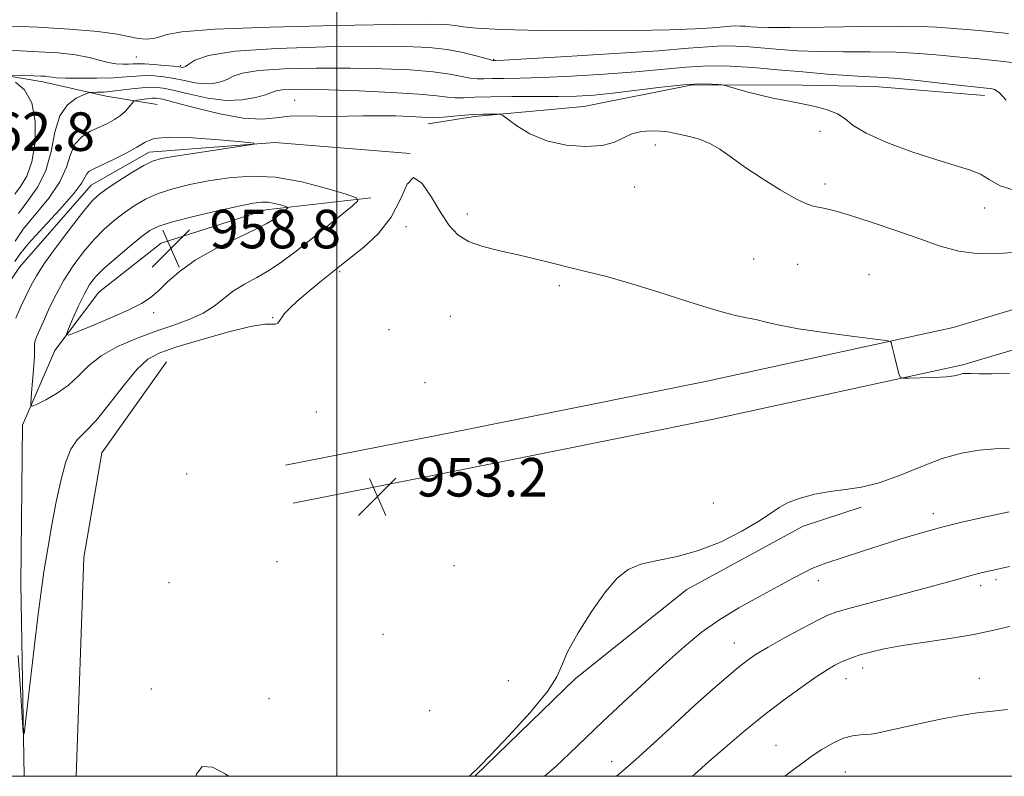
# Model space of a CAD drawing. Extents: x 2144800 to 2147700, y 347300 to 350200.
# Drawn here: x 2145934 to 2146138, y 347500 to 347657 of the extents above; entities that cross this region are included whole.
import ezdxf

# ---------------------------------------------------------------- set-up
doc = ezdxf.new("R2010")
doc.units = 0
doc.header["$MEASUREMENT"] = 0
for name, color, linetype, lineweight in [('32000', 7, 'Continuous', 0), ('DTM HARD BREAKLINE', 7, 'Continuous', 0), ('DTM SPOT ELEVATION', 2, 'Continuous', 13), ('INDEX CONTOUR', 41, 'Continuous', 13), ('INTERMEDIATE CONTOUR', 44, 'Continuous', 0), ('SPOT ELEVATION', 7, 'Continuous', 0)]:
    doc.layers.add(name, color=color, linetype=linetype, lineweight=lineweight)
doc.styles.add('Style-ITALICS', font='ITALICS.shx')

# ---------------------------------------------------------------- blocks, each defined once
blk = doc.blocks.new('SPOT')
at = {"layer": 'SPOT ELEVATION'}
for p, q in [((-3.91, -3.91), (3.82, 3.81)), ((-1.65, 3.77), (1.72, -3.93))]:
    blk.add_line(p, q, dxfattribs=at)

msp = doc.modelspace()

# ---------------------------------------------------------------- linework, layer by layer
at = {"layer": '32000', "flags": 128}
for points in [[(2145000, 347500), (2147500, 347500), (2147500, 350000), (2145000, 350000), (2145000, 347500)], [(2146000, 350000), (2146000, 347500)]]:
    msp.add_lwpolyline(points, dxfattribs=at)
at = {"layer": 'DTM HARD BREAKLINE'}
for points in [[(2145880.79, 347641.17, 960.98), (2145893.49, 347642.99, 960.98), (2145909.68, 347646.57, 960.8), (2145926.32, 347646.21, 960.23), (2145939.03, 347644.08, 959.53), (2145952.19, 347641.08, 957.43), (2145962.71, 347639.38, 954.8)], [(2146134.29, 347641.27, 959.47), (2146111.59, 347643.09, 959.2), (2146092.75, 347643.48, 958.58), (2146073.44, 347643.38, 957.69), (2146051.24, 347638.93, 956.95), (2146028.56, 347636.89, 955.7), (2146018.91, 347635.39, 955.44)], [(2146015.19, 347629.24, 954.02), (2145987.17, 347631.52, 954.07), (2145961.1, 347629.46, 953.49), (2145949.06, 347622.64, 953.23), (2145934.17, 347605.66, 952.6), (2145926.02, 347593.55, 951.92), (2145926.04, 347591.14, 951.03), (2145927.2, 347550.58, 950.35), (2145924.472, 347500, 949.338)], [(2146195.68, 347626.18, 959.72), (2146181.62, 347613.96, 957.36), (2146162.89, 347603.59, 954.96), (2146127.84, 347593.12, 954.22), (2146076.11, 347581.84, 953.34), (2146024.57, 347571.47, 953.28), (2145989.36, 347564.53, 953.23)], [(2146007.02, 347620.02, 955.74), (2145985.3, 347617.5, 958.62), (2145963.6, 347610.63, 959.19), (2145950.61, 347600.43, 959.04), (2145941.5, 347588.31, 957.68), (2145934.81, 347572.83, 955.48), (2145934.49, 347539.99, 954.64), (2145935.147, 347500, 953.85)], [(2146195.68, 347615.58, 958.85), (2146186.23, 347607.37, 957.36), (2146166.01, 347596.17, 954.96), (2146129.84, 347585.37, 954.22), (2146077.75, 347574.01, 953.34), (2146026.13, 347563.62, 953.28), (2145990.91, 347556.68, 953.23)], [(2145964.69, 347586.01, 952.92), (2145951.26, 347567.12, 952.97), (2145947.51, 347545.37, 952.81), (2145945.93, 347500, 952.229)], [(2146028.649, 347500, 951.962), (2146049.52, 347520.27, 951.87), (2146072.61, 347538.73, 951.61), (2146096.69, 347551.89, 951.61), (2146108.74, 347555.81, 951.66)]]:
    msp.add_polyline3d(points, dxfattribs=at)
at = {"layer": 'DTM SPOT ELEVATION'}
for p in [(2145958.43, 347649.2, 963.02), (2145967.58, 347647.44, 962.22), (2146032.55, 347648.72, 962.12), (2145991.22, 347640.26, 956.94), (2146100.17, 347633.81, 957.09), (2146066.03, 347630.98, 955.45), (2146061.73, 347622.25, 955.16), (2146101.26, 347622.91, 956.57), (2146027.07, 347616.63, 954.3), (2146134.33, 347617.89, 957.31), (2146014.37, 347614, 953.54), (2146086.46, 347607.29, 954.57), (2146095.54, 347606.19, 954.56), (2146000.6, 347604.73, 953.79), (2146110.39, 347604.08, 954.66), (2146046.17, 347601.77, 953.76), (2145962.03, 347596.19, 957.59), (2145986.71, 347595.13, 954.08), (2146023.54, 347595.43, 953.27), (2146010.82, 347592.66, 952.88), (2146018.27, 347581.66, 952.86), (2145995.78, 347575.6, 953.2), (2145968.88, 347562.71, 952.87), (2146078.1, 347556.67, 952.62), (2146123.73, 347554.5, 950.52), (2145987.6, 347544.52, 952.83), (2146024.28, 347543.73, 952.79), (2146099.86, 347540.62, 949.45), (2146136.7, 347540.81, 947.64), (2145965.17, 347540.16, 952.41), (2146133.5, 347539.57, 947.54), (2146009.59, 347529.46, 952.55), (2146082.4, 347527.65, 948.8), (2146109.04, 347522.5, 945.43), (2146105.62, 347520.27, 945.28), (2146133.27, 347520.33, 944.65), (2145961.51, 347518.11, 952.07), (2146035.59, 347519.81, 952.52), (2145985.95, 347516.08, 952.2), (2146019.28, 347513.63, 952.62), (2146091.05, 347506.43, 944.78), (2146057.02, 347503.07, 948.65), (2146105.46, 347500.9, 943.13)]:
    msp.add_point(p, dxfattribs=at)
at = {"layer": 'INDEX CONTOUR'}
for points in [[(2145931.739, 347645.478, 960), (2145937.147, 347645.328, 960), (2145938.578, 347645.277, 960), (2145939.593, 347645.221, 960), (2145940.315, 347645.144, 960), (2145940.929, 347645.041, 960), (2145941.886, 347644.933, 960), (2145943.7, 347644.848, 960), (2145946.672, 347644.812, 960), (2145950.245, 347644.838, 960), (2145953.647, 347644.936, 960), (2145956.296, 347645.101, 960), (2145958.36, 347645.271, 960), (2145960.199, 347645.368, 960), (2145962.105, 347645.33, 960), (2145964.123, 347645.141, 960), (2145966.235, 347644.802, 960), (2145968.407, 347644.34, 960), (2145970.548, 347643.897, 960), (2145972.551, 347643.644, 960), (2145974.332, 347643.709, 960), (2145975.885, 347644.05, 960), (2145977.228, 347644.585, 960), (2145978.51, 347645.225, 960), (2145980.415, 347645.868, 960), (2145983.761, 347646.409, 960), (2145989.073, 347646.764, 960), (2145995.715, 347646.934, 960), (2146002.758, 347646.942, 960), (2146009.382, 347646.81, 960), (2146015.204, 347646.547, 960), (2146019.947, 347646.162, 960), (2146023.437, 347645.682, 960), (2146025.905, 347645.205, 960), (2146027.682, 347644.851, 960), (2146029.102, 347644.702, 960), (2146030.504, 347644.698, 960), (2146032.227, 347644.742, 960), (2146034.61, 347644.765, 960), (2146037.97, 347644.811, 960), (2146042.62, 347644.947, 960), (2146048.669, 347645.228, 960), (2146055.41, 347645.636, 960), (2146061.929, 347646.137, 960), (2146072.413, 347647.145, 960), (2146076.979, 347647.395, 960), (2146081.586, 347647.334, 960), (2146086.366, 347647.031, 960), (2146091.392, 347646.593, 960), (2146096.638, 347646.122, 960), (2146101.664, 347645.693, 960), (2146105.927, 347645.377, 960), (2146109.14, 347645.205, 960), (2146112.034, 347645.065, 960), (2146115.596, 347644.808, 960), (2146120.447, 347644.336, 960), (2146125.748, 347643.765, 960), (2146134.752, 347642.788, 960), (2146135.627, 347642.681, 960), (2146136.385, 347642.487, 960), (2146137.356, 347641.834, 960), (2146138.813, 347640.299, 960)], [(2145933.247, 347620.745, 960), (2145934.423, 347622.397, 960), (2145935.68, 347624.5, 960), (2145936.754, 347627.459, 960), (2145937.403, 347631.462, 960), (2145937.448, 347635.841, 960), (2145936.729, 347639.713, 960), (2145935.212, 347642.395, 960), (2145933.361, 347644.013, 960)], [(2146043.079, 347500, 950), (2146045.345, 347501.995, 950), (2146048.274, 347504.729, 950), (2146055.084, 347511.285, 950), (2146059.415, 347515.364, 950), (2146064.023, 347519.635, 950), (2146068.381, 347523.621, 950), (2146072.13, 347526.966, 950), (2146075.583, 347529.807, 950), (2146079.224, 347532.405, 950), (2146083.365, 347534.947, 950), (2146087.635, 347537.336, 950), (2146094.523, 347541.023, 950), (2146096.802, 347542.225, 950), (2146098.534, 347543.083, 950), (2146099.948, 347543.688, 950), (2146101.393, 347544.202, 950), (2146108.98, 347546.69, 950), (2146112.671, 347547.886, 950), (2146116.727, 347549.166, 950), (2146121.035, 347550.456, 950), (2146125.485, 347551.681, 950), (2146129.915, 347552.771, 950), (2146133.953, 347553.681, 950), (2146137.171, 347554.376, 950), (2146139.408, 347554.846, 950)]]:
    msp.add_polyline3d(points, dxfattribs=at)
at = {"layer": 'INTERMEDIATE CONTOUR'}
for points in [[(2145932.386, 347655.651, 964), (2145938.039, 347655.389, 964), (2145944.558, 347655.015, 964), (2145950.414, 347654.534, 964), (2145954.451, 347653.972, 964), (2145958.818, 347653.059, 964), (2145960.452, 347652.941, 964), (2145961.975, 347653.069, 964), (2145963.312, 347653.402, 964), (2145964.732, 347653.892, 964), (2145967.867, 347654.454, 964), (2145974.692, 347654.996, 964), (2145986.238, 347655.438, 964), (2145999.764, 347655.76, 964), (2146011.588, 347655.954, 964), (2146018.934, 347656.016, 964), (2146022.654, 347655.952, 964), (2146024.508, 347655.772, 964), (2146026.17, 347655.494, 964), (2146028.966, 347655.181, 964), (2146034.138, 347654.907, 964), (2146042.384, 347654.732, 964), (2146052.226, 347654.67, 964), (2146061.642, 347654.721, 964), (2146069.009, 347654.876, 964), (2146074.31, 347655.092, 964), (2146077.925, 347655.313, 964), (2146081.703, 347655.617, 964), (2146082.74, 347655.674, 964), (2146083.727, 347655.661, 964), (2146084.75, 347655.596, 964), (2146085.827, 347655.502, 964), (2146087.137, 347655.405, 964), (2146089.521, 347655.339, 964), (2146093.983, 347655.341, 964), (2146101.023, 347655.428, 964), (2146109.124, 347655.544, 964), (2146116.263, 347655.61, 964), (2146121.023, 347655.564, 964), (2146124.411, 347655.397, 964), (2146133.12, 347654.703, 964), (2146139.273, 347654.127, 964)], [(2145931.165, 347650.608, 962), (2145934.423, 347650.498, 962), (2145938.222, 347650.33, 962), (2145942.186, 347650.069, 962), (2145945.781, 347649.673, 962), (2145948.603, 347649.13, 962), (2145952.578, 347648.079, 962), (2145954.199, 347647.821, 962), (2145955.633, 347647.74, 962), (2145956.814, 347647.76, 962), (2145957.749, 347647.812, 962), (2145958.723, 347647.844, 962), (2145960.095, 347647.808, 962), (2145962.074, 347647.673, 962), (2145964.268, 347647.484, 962), (2145966.135, 347647.299, 962), (2145967.273, 347647.169, 962), (2145968.073, 347647.064, 962), (2145968.276, 347647.092, 962), (2145968.622, 347647.281, 962), (2145969.276, 347647.753, 962), (2145970.556, 347648.571, 962), (2145973.397, 347649.546, 962), (2145978.886, 347650.428, 962), (2145987.555, 347651.019, 962), (2145997.727, 347651.336, 962), (2146007.173, 347651.448, 962), (2146014.182, 347651.406, 962), (2146019.118, 347651.194, 962), (2146022.867, 347650.778, 962), (2146026.127, 347650.161, 962), (2146028.859, 347649.484, 962), (2146031.929, 347648.618, 962), (2146032.381, 347648.508, 962), (2146032.532, 347648.495, 962), (2146032.898, 347648.509, 962), (2146034.706, 347648.605, 962), (2146039.361, 347648.865, 962), (2146047.608, 347649.338, 962), (2146057.549, 347649.936, 962), (2146066.63, 347650.536, 962), (2146072.912, 347651.031, 962), (2146076.936, 347651.374, 962), (2146079.859, 347651.534, 962), (2146082.656, 347651.498, 962), (2146085.558, 347651.313, 962), (2146091.888, 347650.763, 962), (2146095.592, 347650.516, 962), (2146099.955, 347650.359, 962), (2146105.081, 347650.317, 962), (2146110.579, 347650.305, 962), (2146115.93, 347650.209, 962), (2146120.735, 347649.95, 962), (2146125.08, 347649.581, 962), (2146129.166, 347649.187, 962), (2146133.153, 347648.827, 962), (2146137.013, 347648.458, 962), (2146140.673, 347648.007, 962)], [(2145933.968, 347616.736, 958), (2145935.908, 347619.385, 958), (2145937.959, 347622.313, 958), (2145939.67, 347625.718, 958), (2145940.749, 347629.659, 958), (2145941.542, 347633.637, 958), (2145942.557, 347637.015, 958), (2145944.129, 347639.311, 958), (2145945.921, 347640.669, 958), (2145947.426, 347641.391, 958), (2145948.291, 347641.745, 958), (2145948.782, 347641.876, 958), (2145949.319, 347641.897, 958), (2145950.253, 347641.907, 958), (2145951.647, 347641.967, 958), (2145953.494, 347642.122, 958), (2145955.736, 347642.393, 958), (2145958.11, 347642.698, 958), (2145960.302, 347642.929, 958), (2145962.136, 347642.986, 958), (2145963.979, 347642.798, 958), (2145966.335, 347642.304, 958), (2145969.541, 347641.511, 958), (2145973.27, 347640.7, 958), (2145977.03, 347640.224, 958), (2145980.387, 347640.326, 958), (2145983.148, 347640.82, 958), (2145985.18, 347641.417, 958), (2145986.464, 347641.879, 958), (2145987.433, 347642.19, 958), (2145988.636, 347642.39, 958), (2145990.592, 347642.508, 958), (2145993.703, 347642.531, 958), (2145998.343, 347642.436, 958), (2146004.583, 347642.214, 958), (2146011.289, 347641.901, 958), (2146017.026, 347641.547, 958), (2146020.746, 347641.203, 958), (2146022.951, 347640.926, 958), (2146024.528, 347640.776, 958), (2146026.276, 347640.785, 958), (2146028.626, 347640.887, 958), (2146031.923, 347640.988, 958), (2146036.323, 347641.021, 958), (2146041.234, 347641.016, 958), (2146045.879, 347641.03, 958), (2146049.731, 347641.119, 958), (2146053.271, 347641.337, 958), (2146057.227, 347641.739, 958), (2146067.231, 347642.976, 958), (2146071.876, 347643.459, 958), (2146075.348, 347643.644, 958), (2146077.691, 347643.615, 958), (2146079.121, 347643.511, 958), (2146079.903, 347643.429, 958), (2146080.504, 347643.307, 958), (2146083.088, 347642.558, 958), (2146085.312, 347641.94, 958), (2146087.833, 347641.298, 958), (2146090.432, 347640.718, 958), (2146093.106, 347640.181, 958), (2146095.908, 347639.64, 958), (2146098.823, 347639.046, 958), (2146101.574, 347638.344, 958), (2146103.816, 347637.475, 958), (2146105.417, 347636.385, 958), (2146107.093, 347635.038, 958), (2146109.772, 347633.405, 958), (2146114.051, 347631.508, 958), (2146119.215, 347629.586, 958), (2146124.218, 347627.934, 958), (2146128.223, 347626.747, 958), (2146131.232, 347625.837, 958), (2146133.456, 347624.921, 958), (2146135.249, 347623.787, 958), (2146137.54, 347622.526, 958), (2146141.397, 347621.302, 958)], [(2145933.27, 347610.997, 956), (2145934.973, 347613.509, 956), (2145940.24, 347619.963, 956), (2145942.558, 347623.33, 956), (2145943.937, 347626.397, 956), (2145944.77, 347629.034, 956), (2145945.67, 347631.151, 956), (2145947.097, 347632.703, 956), (2145948.897, 347633.823, 956), (2145952.439, 347635.463, 956), (2145953.888, 347636.232, 956), (2145955.122, 347637.068, 956), (2145956.148, 347638.001, 956), (2145956.947, 347638.903, 956), (2145957.813, 347639.997, 956), (2145958.101, 347640.168, 956), (2145958.606, 347640.265, 956), (2145959.491, 347640.403, 956), (2145960.583, 347640.559, 956), (2145961.625, 347640.682, 956), (2145962.528, 347640.699, 956), (2145963.88, 347640.462, 956), (2145966.434, 347639.806, 956), (2145970.64, 347638.672, 956), (2145975.719, 347637.426, 956), (2145980.586, 347636.54, 956), (2145984.419, 347636.346, 956), (2145987.45, 347636.603, 956), (2145990.174, 347636.932, 956), (2145992.994, 347637.038, 956), (2145995.962, 347636.982, 956), (2145999.035, 347636.909, 956), (2146002.184, 347636.93, 956), (2146005.417, 347637.002, 956), (2146008.752, 347637.046, 956), (2146012.136, 347637.004, 956), (2146015.231, 347636.898, 956), (2146017.629, 347636.775, 956), (2146019.1, 347636.678, 956), (2146020.128, 347636.642, 956), (2146021.375, 347636.701, 956), (2146025.728, 347637.089, 956), (2146028.174, 347637.276, 956), (2146030.297, 347637.373, 956), (2146031.97, 347637.398, 956), (2146033.127, 347637.39, 956), (2146033.797, 347637.343, 956), (2146034.394, 347637.062, 956), (2146035.432, 347636.306, 956), (2146037.319, 347634.948, 956), (2146040.05, 347633.32, 956), (2146043.519, 347631.867, 956), (2146047.534, 347630.954, 956), (2146051.583, 347630.629, 956), (2146055.069, 347630.857, 956), (2146057.58, 347631.558, 956), (2146059.446, 347632.469, 956), (2146061.181, 347633.28, 956), (2146063.164, 347633.75, 956), (2146065.241, 347633.91, 956), (2146067.122, 347633.862, 956), (2146068.616, 347633.691, 956), (2146069.931, 347633.433, 956), (2146073.163, 347632.718, 956), (2146075.207, 347632.161, 956), (2146077.329, 347631.318, 956), (2146079.434, 347630.088, 956), (2146081.763, 347628.452, 956), (2146084.641, 347626.409, 956), (2146088.221, 347624.035, 956), (2146091.971, 347621.697, 956), (2146095.189, 347619.836, 956), (2146097.369, 347618.766, 956), (2146098.79, 347618.287, 956), (2146101.261, 347617.814, 956), (2146103.246, 347617.315, 956), (2146106.345, 347616.399, 956), (2146110.796, 347614.966, 956), (2146115.947, 347613.232, 956), (2146120.924, 347611.489, 956), (2146125.117, 347610.003, 956), (2146128.966, 347608.936, 956), (2146133.177, 347608.423, 956), (2146138.242, 347608.515, 956), (2146143.812, 347608.927, 956)], [(2145933.197, 347606.792, 954), (2145934.236, 347608.305, 954), (2145936.066, 347610.53, 954), (2145939.069, 347613.851, 954), (2145942.525, 347617.622, 954), (2145945.446, 347620.942, 954), (2145947.101, 347623.125, 954), (2145947.801, 347624.347, 954), (2145948.118, 347625.006, 954), (2145948.571, 347625.464, 954), (2145949.465, 347625.964, 954), (2145953.439, 347627.859, 954), (2145956.14, 347629.214, 954), (2145958.525, 347630.533, 954), (2145960.245, 347631.595, 954), (2145962.094, 347632.302, 954), (2145965.146, 347632.587, 954), (2145970.035, 347632.433, 954), (2145975.617, 347632.029, 954), (2145980.307, 347631.613, 954), (2145982.796, 347631.354, 954), (2145982.873, 347631.136, 954), (2145980.604, 347630.771, 954), (2145971.124, 347629.376, 954), (2145966.562, 347628.688, 954), (2145963.633, 347628.191, 954), (2145961.759, 347627.65, 954), (2145959.957, 347626.743, 954), (2145957.511, 347625.273, 954), (2145954.78, 347623.541, 954), (2145952.391, 347621.971, 954), (2145950.75, 347620.801, 954), (2145949.391, 347619.513, 954), (2145947.624, 347617.4, 954), (2145945, 347614.029, 954), (2145942.016, 347610.065, 954), (2145939.405, 347606.445, 954), (2145937.7, 347603.843, 954), (2145936.62, 347601.889, 954), (2145934.55, 347597.575, 954), (2145933.41, 347595.064, 954)], [(2145987.251, 347624.282, 956), (2145982.174, 347624.533, 956), (2145977.585, 347624.192, 956), (2145973.39, 347623.529, 956), (2145969.521, 347622.761, 956), (2145966.013, 347621.896, 956), (2145962.927, 347620.89, 956), (2145960.291, 347619.71, 956), (2145957.99, 347618.374, 956), (2145955.878, 347616.909, 956), (2145953.824, 347615.319, 956), (2145951.762, 347613.51, 956), (2145949.644, 347611.36, 956), (2145947.456, 347608.797, 956), (2145945.317, 347605.939, 956), (2145943.379, 347602.949, 956), (2145941.759, 347599.992, 956), (2145940.436, 347597.229, 956), (2145939.356, 347594.821, 956), (2145937.826, 347591.438, 956), (2145937.435, 347590.404, 956), (2145937.31, 347589.663, 956), (2145937.318, 347588.738, 956), (2145937.292, 347587.071, 956), (2145937.111, 347584.345, 956), (2145936.841, 347581.214, 956), (2145936.592, 347578.578, 956), (2145936.504, 347577.134, 956), (2145936.823, 347576.777, 956), (2145937.823, 347577.199, 956), (2145939.655, 347578.136, 956), (2145941.979, 347579.48, 956), (2145944.334, 347581.166, 956), (2145946.41, 347583.114, 956), (2145948.515, 347585.19, 956), (2145951.109, 347587.245, 956), (2145954.505, 347589.151, 956), (2145958.424, 347590.862, 956), (2145962.44, 347592.351, 956), (2145966.18, 347593.623, 956), (2145969.497, 347594.812, 956), (2145972.3, 347596.086, 956), (2145974.566, 347597.559, 956), (2145976.549, 347599.14, 956), (2145978.572, 347600.686, 956), (2145980.88, 347602.101, 956), (2145983.409, 347603.484, 956), (2145986.013, 347604.981, 956), (2145988.604, 347606.72, 956), (2145991.297, 347608.753, 956), (2145994.262, 347611.112, 956), (2146003.149, 347618.256, 956), (2146004.378, 347619.373, 956), (2146004.066, 347620.021, 956), (2146001.945, 347620.756, 956), (2145997.942, 347621.957, 956), (2145992.748, 347623.299, 956), (2145987.251, 347624.282, 956)], [(2145933.943, 347525.098, 954), (2145934.367, 347518.014, 954), (2145934.732, 347512.188, 954), (2145934.952, 347509.089, 954), (2145935.135, 347508.839, 954), (2145935.44, 347511.223, 954), (2145937.362, 347527.827, 954), (2145937.991, 347533.102, 954), (2145938.595, 347537.809, 954), (2145939.258, 347542.412, 954), (2145940.042, 347547.253, 954), (2145940.915, 347552.191, 954), (2145941.825, 347556.962, 954), (2145942.741, 347561.309, 954), (2145943.719, 347565.015, 954), (2145944.836, 347567.869, 954), (2145946.18, 347569.832, 954), (2145947.88, 347571.548, 954), (2145950.073, 347573.835, 954), (2145952.806, 347577.217, 954), (2145955.75, 347581.044, 954), (2145958.486, 347584.374, 954), (2145960.8, 347586.53, 954), (2145963.304, 347587.886, 954), (2145966.82, 347589.082, 954), (2145971.811, 347590.577, 954), (2145977.327, 347592.122, 954), (2145982.062, 347593.287, 954), (2145985.036, 347593.776, 954), (2145986.561, 347593.828, 954), (2145987.274, 347593.814, 954), (2145987.727, 347594.035, 954), (2145988.118, 347594.505, 954), (2145988.558, 347595.166, 954), (2145989.174, 347595.991, 954), (2145990.163, 347597.08, 954), (2145991.737, 347598.561, 954), (2145993.977, 347600.473, 954), (2145996.451, 347602.495, 954), (2146001.293, 347606.358, 954), (2146002.989, 347607.675, 954), (2146005.585, 347609.75, 954), (2146008.594, 347612.567, 954), (2146011.297, 347616.003, 954), (2146013.18, 347619.765, 954), (2146014.551, 347622.882, 954), (2146015.919, 347624.212, 954), (2146017.664, 347623.014, 954), (2146019.641, 347620.156, 954), (2146021.571, 347616.905, 954), (2146023.288, 347614.287, 954), (2146025.073, 347612.367, 954), (2146027.318, 347610.965, 954), (2146030.297, 347609.906, 954), (2146033.825, 347609.037, 954), (2146037.601, 347608.206, 954), (2146041.364, 347607.301, 954), (2146045.023, 347606.366, 954), (2146048.523, 347605.484, 954), (2146051.923, 347604.679, 954), (2146055.711, 347603.74, 954), (2146060.489, 347602.4, 954), (2146066.55, 347600.517, 954), (2146072.981, 347598.462, 954), (2146078.564, 347596.734, 954), (2146082.408, 347595.692, 954), (2146084.936, 347595.142, 954), (2146086.9, 347594.751, 954), (2146089.006, 347594.247, 954), (2146091.793, 347593.605, 954), (2146095.755, 347592.859, 954), (2146101.078, 347592.06, 954), (2146106.712, 347591.314, 954), (2146113.841, 347590.419, 954), (2146114.794, 347590.22, 954), (2146114.976, 347589.974, 954), (2146115.237, 347588.793, 954), (2146115.499, 347587.7, 954), (2146116.567, 347583.499, 954), (2146116.813, 347582.819, 954), (2146117.362, 347582.581, 954), (2146118.686, 347582.58, 954), (2146121.047, 347582.647, 954), (2146123.878, 347582.752, 954), (2146126.4, 347582.897, 954), (2146128.026, 347583.081, 954), (2146128.914, 347583.274, 954), (2146129.414, 347583.441, 954), (2146129.851, 347583.551, 954), (2146130.474, 347583.6, 954), (2146131.512, 347583.59, 954), (2146133.196, 347583.534, 954), (2146135.772, 347583.498, 954), (2146139.488, 347583.56, 954)], [(2145985.762, 347619.105, 958), (2145984.457, 347619.141, 958), (2145982.647, 347618.896, 958), (2145979.689, 347618.292, 958), (2145975.251, 347617.308, 958), (2145970.246, 347616.139, 958), (2145965.897, 347615.036, 958), (2145963.07, 347614.147, 958), (2145961.201, 347613.207, 958), (2145959.366, 347611.846, 958), (2145956.897, 347609.838, 958), (2145954.132, 347607.507, 958), (2145951.664, 347605.321, 958), (2145949.923, 347603.59, 958), (2145948.701, 347602.007, 958), (2145947.633, 347600.111, 958), (2145946.449, 347597.621, 958), (2145945.282, 347594.989, 958), (2145944.362, 347592.847, 958), (2145943.95, 347591.7, 958), (2145944.419, 347591.532, 958), (2145946.17, 347592.2, 958), (2145949.373, 347593.522, 958), (2145953.273, 347595.168, 958), (2145956.88, 347596.768, 958), (2145959.46, 347598.067, 958), (2145961.295, 347599.262, 958), (2145962.919, 347600.662, 958), (2145964.821, 347602.497, 958), (2145967.309, 347604.687, 958), (2145970.642, 347607.069, 958), (2145974.886, 347609.473, 958), (2145979.323, 347611.675, 958), (2145983.036, 347613.444, 958), (2145985.361, 347614.625, 958), (2145986.629, 347615.39, 958), (2145987.421, 347615.988, 958), (2145989.524, 347617.679, 958), (2145989.815, 347617.943, 958), (2145989.741, 347618.097, 958), (2145989.239, 347618.27, 958), (2145988.292, 347618.555, 958), (2145987.063, 347618.872, 958), (2145985.762, 347619.105, 958)], [(2146027.487, 347500, 952), (2146027.653, 347500.175, 952), (2146029.587, 347502.041, 952), (2146031.888, 347504.394, 952), (2146035.699, 347508.432, 952), (2146040.057, 347513.253, 952), (2146043.669, 347517.608, 952), (2146045.636, 347520.635, 952), (2146046.666, 347523.015, 952), (2146047.864, 347525.817, 952), (2146050.046, 347529.767, 952), (2146052.871, 347534.242, 952), (2146055.709, 347538.276, 952), (2146058.117, 347541.126, 952), (2146060.403, 347542.928, 952), (2146063.065, 347544.035, 952), (2146066.479, 347544.807, 952), (2146070.543, 347545.611, 952), (2146075.031, 347546.818, 952), (2146079.673, 347548.664, 952), (2146084.009, 347550.842, 952), (2146087.533, 347552.913, 952), (2146089.939, 347554.536, 952), (2146091.73, 347555.773, 952), (2146093.61, 347556.789, 952), (2146096.116, 347557.708, 952), (2146099.115, 347558.501, 952), (2146102.306, 347559.098, 952), (2146105.479, 347559.499, 952), (2146108.786, 347559.98, 952), (2146112.469, 347560.881, 952), (2146116.67, 347562.411, 952), (2146121.142, 347564.24, 952), (2146125.537, 347565.903, 952), (2146129.569, 347567.036, 952), (2146133.209, 347567.68, 952), (2146136.486, 347567.975, 952), (2146139.479, 347568.063, 952)], [(2146058.026, 347500, 948), (2146059.337, 347501.117, 948), (2146062.006, 347503.499, 948), (2146065.707, 347506.886, 948), (2146070.012, 347510.845, 948), (2146074.261, 347514.727, 948), (2146077.913, 347517.999, 948), (2146080.894, 347520.6, 948), (2146083.249, 347522.583, 948), (2146085.114, 347524.057, 948), (2146086.985, 347525.341, 948), (2146089.449, 347526.81, 948), (2146092.851, 347528.701, 948), (2146096.564, 347530.704, 948), (2146099.717, 347532.372, 948), (2146101.792, 347533.409, 948), (2146103.689, 347534.117, 948), (2146106.658, 347534.951, 948), (2146117.346, 347537.76, 948), (2146122.793, 347539.208, 948), (2146126.815, 347540.319, 948), (2146129.622, 347541.119, 948), (2146131.737, 347541.71, 948), (2146133.617, 347542.184, 948), (2146139.497, 347543.534, 948)], [(2146073.766, 347500, 946), (2146074.262, 347500.454, 946), (2146077.104, 347502.999, 946), (2146080.534, 347506.005, 946), (2146084.385, 347509.276, 946), (2146088.457, 347512.586, 946), (2146092.529, 347515.713, 946), (2146096.294, 347518.458, 946), (2146099.422, 347520.629, 946), (2146101.689, 347522.102, 946), (2146103.288, 347523.038, 946), (2146104.518, 347523.664, 946), (2146105.661, 347524.181, 946), (2146106.934, 347524.674, 946), (2146108.538, 347525.195, 946), (2146110.672, 347525.788, 946), (2146113.526, 347526.443, 946), (2146117.284, 347527.139, 946), (2146121.994, 347527.859, 946), (2146127.14, 347528.616, 946), (2146132.066, 347529.429, 946), (2146136.223, 347530.292, 946), (2146139.469, 347531.106, 946)], [(2146092.878, 347500, 944), (2146095.088, 347501.7, 944), (2146096.891, 347503.038, 944), (2146098.583, 347504.216, 944), (2146100.612, 347505.544, 944), (2146102.857, 347506.86, 944), (2146105.051, 347507.888, 944), (2146106.972, 347508.43, 944), (2146108.567, 347508.615, 944), (2146109.826, 347508.651, 944), (2146110.837, 347508.728, 944), (2146112.077, 347508.953, 944), (2146114.119, 347509.412, 944), (2146117.341, 347510.15, 944), (2146121.337, 347511.037, 944), (2146125.5, 347511.9, 944), (2146129.341, 347512.601, 944), (2146132.822, 347513.139, 944), (2146136.019, 347513.55, 944), (2146139.052, 347513.89, 944)], [(2145970.725, 347500, 952), (2145970.928, 347500.48, 952), (2145972.086, 347502.05, 952), (2145974.196, 347501.901, 952), (2145976.869, 347500.486, 952), (2145977.499, 347500, 952)]]:
    msp.add_polyline3d(points, dxfattribs=at)

# ---------------------------------------------------------------- block references
at = {"layer": 'SPOT ELEVATION'}
for p in [(2145965.596, 347609.537, 958.797), (2146008.428, 347558.042, 953.203)]:
    msp.add_blockref('SPOT', p, dxfattribs=at)

# ---------------------------------------------------------------- texts
at = {"layer": 'SPOT ELEVATION', "style": 'Style-ITALICS'}
for s, p in [('962.8', (2145922.582, 347629.75, 962.814)), ('958.8', (2145973.596, 347609.537, 958.797)), ('953.2', (2146016.428, 347558.042, 953.203))]:
    msp.add_text(s, height=8, dxfattribs=at).set_placement(p)

doc.saveas('drawing.dxf')
